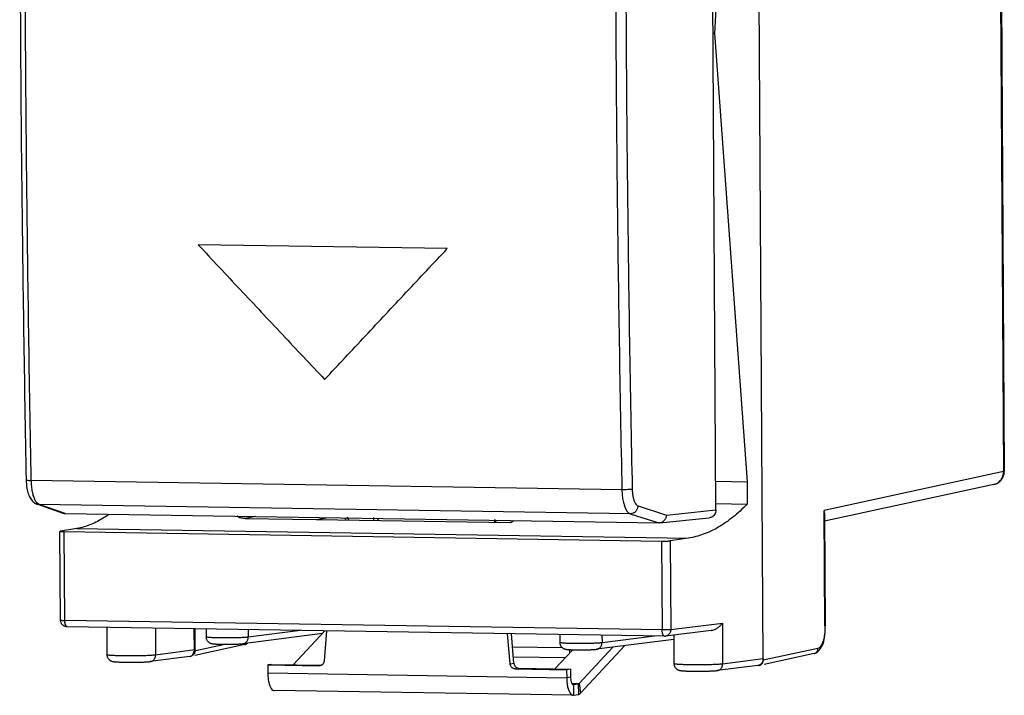
# Model space of a CAD drawing. Extents: x -18.5 to 18.5, y -25.1 to 25.1.
# Drawn here: x -18.5 to 18.5, y -25.1 to 0.2 of the extents above; entities that cross this region are included whole.
import ezdxf

# ---------------------------------------------------------------- set-up
doc = ezdxf.new("R2010")
doc.units = 0
doc.header["$LTSCALE"] = 16.335
doc.layers.get('0').update_dxf_attribs({"linetype": 'CONTINUOUS'})

msp = doc.modelspace()

# ---------------------------------------------------------------- linework, layer by layer
at = {"color": 7, "linetype": 'CONTINUOUS'}
for p, q in [((9.42, -23.779), (9.126, 23.741)), ((18.233, 19.659), (18.458, -16.699)), ((7.646, -18.145), (7.425, 17.595)), ((8.607, 16.883), (7.591, -0.269)), ((7.536, -0.268), (7.591, -0.269)), ((7.591, -0.269), (8.818, -17.088)), ((-18.212, -17.016), (-18.212, -17.016)), ((7.64, -17.069), (8.818, -17.088)), ((8.818, -17.088), (8.823, -17.922)), ((18.063, -17.191), (11.723, -18.559)), ((-17.812, -17.921), (-16.834, -18.264)), ((7.645, -17.904), (8.823, -17.922)), ((-16.75, -18.278), (5.501, -18.631)), ((-7.333, -18.505), (-6.95, -18.434)), ((-6.234, -18.51), (-6.256, -18.45)), ((-5.177, -18.539), (-5.177, -18.43)), ((5.532, -18.629), (7.399, -18.438)), ((11.721, -18.262), (11.747, -22.49)), ((-9.999, -18.463), (-7.338, -18.506)), ((-7.338, -18.506), (-7.336, -18.505)), ((-7.336, -18.505), (-0.052, -18.62)), ((-5.039, -18.464), (-5.019, -18.541)), ((-0.594, -18.611), (-0.638, -18.502)), ((-0.637, -18.624), (-0.638, -18.502)), ((-0.005, -18.59), (-0.004, -18.59)), ((5.532, -18.629), (5.502, -18.631)), ((-16.923, -22.274), (-16.944, -18.946)), ((-16.307, -18.838), (-16.929, -18.941)), ((-16.783, -18.958), (5.61, -19.312)), ((6.612, -19.201), (5.931, -19.302)), ((5.716, -22.876), (-16.677, -22.522)), ((-15.193, -22.545), (-15.187, -23.573)), ((-11.925, -22.597), (-11.92, -23.441)), ((-11.873, -23.392), (-11.878, -22.598)), ((-11.469, -22.604), (-11.467, -22.904)), ((-7.104, -22.773), (-10.087, -23.158)), ((-6.956, -22.676), (-7.041, -23.806)), ((-0.067, -23.917), (-0.166, -22.783)), ((1.793, -22.814), (1.794, -23.114)), ((7.465, -22.659), (5.751, -22.874)), ((6.067, -22.835), (6.074, -23.909)), ((-10.013, -23.191), (-11.887, -23.595)), ((2.568, -25.016), (4.237, -23.231)), ((6.068, -22.995), (3.175, -23.367)), ((11.327, -23.529), (9.454, -23.933)), ((-12.074, -23.636), (-13.559, -23.827)), ((-12.105, -23.638), (-12.062, -23.631)), ((-9.013, -23.933), (-9.156, -23.955)), ((-9.156, -23.955), (-7.226, -23.985)), ((-9.156, -23.955), (-9.155, -24.254)), ((1.989, -23.692), (0.056, -23.661)), ((9.219, -23.973), (7.698, -24.164)), ((9.235, -23.976), (9.278, -23.969)), ((0.121, -24.102), (2.051, -24.132)), ((2.194, -24.11), (2.051, -24.132)), ((2.051, -24.132), (2.053, -24.432)), ((2.292, -25.093), (-8.915, -24.915)), ((2.292, -25.092), (2.307, -25.091)), ((2.307, -25.091), (2.491, -25.063))]:
    msp.add_line(p, q, dxfattribs=at)
at = {"color": 9, "linetype": 'CONTINUOUS'}
for p, q in [((18.203, 19.649), (18.428, -16.709)), ((-2.426, -8.348), (-11.765, -8.2)), ((18.428, -16.709), (11.709, -18.159)), ((18.458, -16.699), (18.458, -16.699)), ((4.122, -17.389), (-18.019, -17.039)), ((-16.751, -18.278), (-17.727, -17.936)), ((4.433, -18.287), (-17.727, -17.936)), ((4.728, -17.994), (5.788, -18.335)), ((-9.602, -18.392), (-9.999, -18.463)), ((-6.12, -18.524), (-6.16, -18.415)), ((4.433, -18.287), (5.502, -18.631)), ((5.788, -18.335), (7.646, -18.145)), ((11.735, -22.494), (11.709, -18.159)), ((-16.762, -22.286), (-16.783, -18.958)), ((-16.307, -18.838), (6.612, -19.201)), ((5.61, -19.312), (5.63, -22.64)), ((5.931, -19.302), (5.952, -22.63)), ((5.63, -22.64), (-16.762, -22.286)), ((5.952, -22.63), (7.889, -22.387)), ((7.889, -22.387), (7.899, -23.92)), ((11.747, -22.49), (11.747, -22.49)), ((-13.365, -22.574), (-13.358, -23.583)), ((-9.888, -22.629), (-9.886, -22.913)), ((-7.922, -22.661), (-9.886, -22.913)), ((3.374, -22.839), (3.376, -23.123)), ((5.34, -22.87), (3.376, -23.123)), ((-10.705, -23.179), (-11.92, -23.441)), ((-11.873, -23.392), (-13.358, -23.583)), ((2.167, -23.501), (2.152, -23.379)), ((11.472, -23.336), (9.42, -23.779)), ((-7.226, -23.985), (-7.197, -23.981)), ((-0.067, -23.917), (0.076, -23.894)), ((9.42, -23.729), (7.899, -23.92)), ((-9.155, -24.254), (2.053, -24.432)), ((0.121, -24.102), (0.264, -24.079)), ((2.196, -24.409), (2.053, -24.432)), ((2.239, -24.639), (2.521, -24.644)), ((2.25, -24.66), (2.488, -24.663)), ((2.305, -24.692), (2.307, -25.091)), ((2.488, -24.663), (2.491, -25.063)), ((2.521, -24.644), (2.568, -25.016))]:
    msp.add_line(p, q, dxfattribs=at)
at = {"color": 3, "linetype": 'CONTINUOUS'}
for p, q in [((-8.199, -23.945), (-7.012, -22.675)), ((0.076, -23.894), (-0.021, -22.786)), ((1.901, -23.319), (0.023, -23.289)), ((1.607, -24.101), (2.264, -23.398)), ((2.521, -24.644), (3.788, -23.289)), ((-9.013, -23.933), (-7.137, -23.962)), ((0.264, -24.079), (2.194, -24.11)), ((2.194, -24.11), (2.196, -24.409)), ((2.298, -24.693), (2.305, -24.692)), ((2.305, -24.692), (2.488, -24.663))]:
    msp.add_line(p, q, dxfattribs=at)
at = {"color": 7, "linetype": 'CONTINUOUS'}
for points, knots in [([(-18.418, 16.241), (-18.445, 12.549), (-18.465, 5.142), (-18.396, -5.944), (-18.284, -13.338), (-18.212, -17.016)], [0, 0, 0, 0, 0.333031, 0.66813, 1, 1, 1, 1]), ([(18.128, -17.172), (18.187, -17.15), (18.329, -17.067), (18.44, -16.886), (18.458, -16.744), (18.457, -16.699)], [0, 0, 0, 0, 0.310277, 0.782952, 1, 1, 1, 1]), ([(18.128, -17.172), (18.187, -17.15), (18.329, -17.067), (18.44, -16.886), (18.458, -16.744), (18.457, -16.699)], [0, 0, 0, 0, 0.31028, 0.782954, 1, 1, 1, 1]), ([(-18.212, -17.016), (-18.211, -17.078), (-18.202, -17.223), (-18.167, -17.437), (-18.099, -17.642), (-18, -17.801), (-17.896, -17.886), (-17.829, -17.915), (-17.811, -17.921)], [0, 0, 0, 0, 0.177061, 0.416156, 0.621836, 0.792595, 0.948045, 1, 1, 1, 1]), ([(8.823, -17.922), (8.736, -18.012), (8.562, -18.183), (8.29, -18.416), (8.016, -18.621), (7.739, -18.797), (7.46, -18.944), (7.179, -19.061), (6.897, -19.148), (6.707, -19.187), (6.612, -19.201)], [0, 0, 0, 0, 0.143915, 0.28141, 0.412866, 0.538763, 0.659682, 0.776314, 0.889455, 1, 1, 1, 1]), ([(-15.098, -18.305), (-15.159, -18.349), (-15.302, -18.446), (-15.532, -18.579), (-15.789, -18.697), (-16.046, -18.785), (-16.221, -18.824), (-16.307, -18.838)], [0, 0, 0, 0, 0.168464, 0.388413, 0.599164, 0.802389, 1, 1, 1, 1]), ([(-9.999, -18.463), (-10.014, -18.463), (-10.041, -18.462), (-10.083, -18.459), (-10.122, -18.453), (-10.16, -18.446), (-10.197, -18.435), (-10.231, -18.422), (-10.262, -18.406), (-10.283, -18.391), (-10.294, -18.382), (-10.296, -18.381)], [0, 0, 0, 0, 0.135237, 0.26684, 0.394541, 0.518933, 0.639276, 0.754936, 0.865918, 0.973785, 1, 1, 1, 1]), ([(5.788, -18.335), (5.787, -18.374), (5.771, -18.451), (5.707, -18.55), (5.621, -18.61), (5.559, -18.627), (5.532, -18.629)], [0, 0, 0, 0, 0.276913, 0.54919, 0.813913, 1, 1, 1, 1]), ([(7.646, -18.145), (7.647, -18.176), (7.638, -18.238), (7.598, -18.322), (7.536, -18.389), (7.466, -18.426), (7.418, -18.436), (7.399, -18.438)], [0, 0, 0, 0, 0.222046, 0.441347, 0.654955, 0.866229, 1, 1, 1, 1]), ([(-0.052, -18.62), (-0.044, -18.615), (-0.028, -18.605), (-0.013, -18.595), (-0.005, -18.59)], [0, 0, 0, 0, 0.507204, 1, 1, 1, 1]), ([(-16.929, -18.941), (-16.932, -18.941), (-16.936, -18.942), (-16.944, -18.944), (-16.943, -18.945), (-16.943, -18.946)], [0, 0, 0, 0, 0.656244, 0.96583, 1, 1, 1, 1]), ([(-16.943, -18.946), (-16.943, -18.946), (-16.94, -18.949), (-16.932, -18.949), (-16.919, -18.952), (-16.901, -18.953), (-16.877, -18.955), (-16.849, -18.956), (-16.817, -18.957), (-16.795, -18.958), (-16.783, -18.958)], [0, 0, 0, 0, 0.013323, 0.061894, 0.145249, 0.26203, 0.410105, 0.584666, 0.783402, 1, 1, 1, 1]), ([(5.61, -19.312), (5.622, -19.313), (5.647, -19.313), (5.686, -19.313), (5.724, -19.313), (5.762, -19.312), (5.798, -19.311), (5.832, -19.31), (5.863, -19.308), (5.89, -19.307), (5.912, -19.305), (5.925, -19.303), (5.931, -19.302)], [0, 0, 0, 0, 0.115584, 0.235428, 0.355665, 0.474677, 0.588611, 0.695108, 0.791899, 0.875908, 0.94603, 1, 1, 1, 1]), ([(-16.677, -22.522), (-16.69, -22.522), (-16.716, -22.519), (-16.752, -22.51), (-16.786, -22.496), (-16.818, -22.477), (-16.847, -22.453), (-16.872, -22.425), (-16.893, -22.392), (-16.909, -22.357), (-16.92, -22.318), (-16.923, -22.29), (-16.923, -22.275), (-16.923, -22.274)], [0, 0, 0, 0, 0.101915, 0.197056, 0.291437, 0.388352, 0.48393, 0.581298, 0.680692, 0.781647, 0.884113, 0.990301, 1, 1, 1, 1]), ([(7.465, -22.659), (7.475, -22.658), (7.508, -22.653), (7.562, -22.638), (7.626, -22.613), (7.684, -22.582), (7.736, -22.547), (7.783, -22.51), (7.824, -22.47), (7.859, -22.43), (7.88, -22.401), (7.889, -22.387)], [0, 0, 0, 0, 0.056619, 0.193993, 0.325318, 0.451151, 0.571735, 0.687099, 0.79712, 0.901536, 1, 1, 1, 1]), ([(11.327, -23.528), (11.43, -23.503), (11.673, -23.26), (11.717, -22.965), (11.733, -22.777)], [0, 0, 0, 0, 0.364903, 1, 1, 1, 1]), ([(11.706, -22.988), (11.719, -22.918), (11.735, -22.773), (11.743, -22.629), (11.745, -22.555)], [0, 0, 0, 0, 0.492951, 1, 1, 1, 1]), ([(-11.467, -22.904), (-11.467, -22.914), (-11.466, -22.937), (-11.459, -22.973), (-11.445, -23.01), (-11.426, -23.042), (-11.404, -23.07), (-11.38, -23.094), (-11.355, -23.113), (-11.33, -23.128), (-11.306, -23.138), (-11.285, -23.146), (-11.266, -23.151), (-11.248, -23.155), (-11.231, -23.158), (-11.214, -23.16), (-11.196, -23.162), (-11.176, -23.164), (-11.155, -23.166), (-11.131, -23.168), (-11.105, -23.17), (-11.076, -23.171), (-11.044, -23.173), (-11.01, -23.174), (-10.973, -23.175), (-10.933, -23.176), (-10.89, -23.177), (-10.844, -23.178), (-10.795, -23.179), (-10.744, -23.179), (-10.69, -23.179), (-10.634, -23.179), (-10.576, -23.179), (-10.516, -23.178), (-10.456, -23.177), (-10.396, -23.176), (-10.337, -23.174), (-10.279, -23.172), (-10.224, -23.169), (-10.172, -23.166), (-10.127, -23.162), (-10.099, -23.159), (-10.087, -23.158)], [0, 0, 0, 0, 0.018464, 0.045659, 0.07143, 0.095873, 0.119051, 0.141059, 0.161898, 0.1811, 0.198274, 0.213147, 0.225855, 0.237264, 0.248248, 0.259487, 0.271413, 0.284295, 0.298421, 0.314011, 0.331223, 0.350153, 0.37085, 0.393361, 0.41775, 0.444054, 0.472284, 0.50242, 0.534413, 0.568181, 0.603594, 0.640464, 0.678548, 0.717548, 0.757092, 0.796719, 0.835896, 0.874026, 0.910439, 0.944482, 0.975606, 1, 1, 1, 1]), ([(1.794, -23.114), (1.794, -23.124), (1.796, -23.147), (1.803, -23.183), (1.817, -23.219), (1.836, -23.252), (1.857, -23.28), (1.881, -23.304), (1.906, -23.323), (1.932, -23.338), (1.955, -23.348), (1.977, -23.356), (1.996, -23.361), (2.013, -23.365), (2.03, -23.368), (2.048, -23.37), (2.066, -23.372), (2.085, -23.374), (2.107, -23.376), (2.131, -23.378), (2.157, -23.38), (2.186, -23.381), (2.217, -23.383), (2.252, -23.384), (2.289, -23.385), (2.329, -23.386), (2.372, -23.387), (2.418, -23.388), (2.467, -23.388), (2.518, -23.389), (2.572, -23.389), (2.628, -23.389), (2.686, -23.389), (2.745, -23.388), (2.805, -23.387), (2.866, -23.385), (2.925, -23.384), (2.983, -23.381), (3.038, -23.379), (3.089, -23.376), (3.135, -23.372), (3.163, -23.369), (3.175, -23.367)], [0, 0, 0, 0, 0.018464, 0.045659, 0.07143, 0.095873, 0.119051, 0.141059, 0.161898, 0.1811, 0.198274, 0.213147, 0.225855, 0.237264, 0.248248, 0.259487, 0.271413, 0.284295, 0.298421, 0.314011, 0.331223, 0.350153, 0.37085, 0.393361, 0.41775, 0.444054, 0.472284, 0.50242, 0.534413, 0.568181, 0.603594, 0.640464, 0.678548, 0.717548, 0.757092, 0.796719, 0.835896, 0.874026, 0.910439, 0.944482, 0.975606, 1, 1, 1, 1]), ([(11.327, -23.528), (11.431, -23.503), (11.615, -23.318), (11.685, -23.103), (11.706, -22.988)], [0, 0, 0, 0, 0.479669, 1, 1, 1, 1]), ([(-15.187, -23.573), (-15.186, -23.582), (-15.185, -23.606), (-15.177, -23.642), (-15.163, -23.68), (-15.143, -23.714), (-15.12, -23.743), (-15.095, -23.766), (-15.07, -23.785), (-15.044, -23.799), (-15.02, -23.809), (-14.999, -23.816), (-14.979, -23.822), (-14.96, -23.825), (-14.942, -23.829), (-14.923, -23.831), (-14.902, -23.834), (-14.88, -23.836), (-14.856, -23.838), (-14.828, -23.84), (-14.798, -23.842), (-14.765, -23.843), (-14.729, -23.845), (-14.69, -23.847), (-14.648, -23.848), (-14.602, -23.85), (-14.553, -23.851), (-14.501, -23.852), (-14.445, -23.852), (-14.387, -23.853), (-14.325, -23.853), (-14.261, -23.853), (-14.195, -23.853), (-14.127, -23.853), (-14.057, -23.852), (-13.987, -23.85), (-13.917, -23.849), (-13.848, -23.846), (-13.781, -23.844), (-13.717, -23.841), (-13.658, -23.837), (-13.605, -23.833), (-13.573, -23.829), (-13.559, -23.827)], [0, 0, 0, 0, 0.015899, 0.039844, 0.062866, 0.084814, 0.105494, 0.124789, 0.142716, 0.159097, 0.17378, 0.186691, 0.198017, 0.20848, 0.21874, 0.229416, 0.240905, 0.253469, 0.267339, 0.282694, 0.299659, 0.318316, 0.3387, 0.360835, 0.384772, 0.410549, 0.438185, 0.467672, 0.498978, 0.532039, 0.566756, 0.602983, 0.640519, 0.679119, 0.718486, 0.75825, 0.797961, 0.837107, 0.875108, 0.911312, 0.945064, 0.975768, 1, 1, 1, 1]), ([(-12.061, -23.633), (-12.028, -23.624), (-11.95, -23.579), (-11.92, -23.491), (-11.92, -23.441)], [0, 0, 0, 0, 0.401116, 1, 1, 1, 1]), ([(-11.873, -23.392), (-11.873, -23.405), (-11.875, -23.431), (-11.883, -23.469), (-11.897, -23.505), (-11.916, -23.539), (-11.94, -23.568), (-11.968, -23.593), (-11.999, -23.613), (-12.022, -23.623), (-12.035, -23.627), (-12.035, -23.628)], [0, 0, 0, 0, 0.127992, 0.255591, 0.381418, 0.506648, 0.630123, 0.752295, 0.873726, 0.993682, 1, 1, 1, 1]), ([(-7.137, -23.962), (-7.144, -23.966), (-7.161, -23.975), (-7.182, -23.981), (-7.195, -23.983), (-7.196, -23.983)], [0, 0, 0, 0, 0.383475, 0.925151, 1, 1, 1, 1]), ([(-7.118, -23.95), (-7.121, -23.953), (-7.127, -23.957), (-7.134, -23.961), (-7.137, -23.962)], [0, 0, 0, 0, 0.530798, 1, 1, 1, 1]), ([(-7.041, -23.806), (-7.042, -23.818), (-7.046, -23.843), (-7.058, -23.877), (-7.076, -23.908), (-7.097, -23.933), (-7.112, -23.946), (-7.118, -23.95)], [0, 0, 0, 0, 0.218634, 0.435223, 0.649244, 0.860515, 1, 1, 1, 1]), ([(0.121, -24.102), (0.109, -24.102), (0.086, -24.099), (0.052, -24.088), (0.021, -24.071), (-0.007, -24.048), (-0.03, -24.02), (-0.049, -23.988), (-0.061, -23.953), (-0.066, -23.929), (-0.067, -23.917)], [0, 0, 0, 0, 0.120489, 0.242028, 0.364992, 0.489555, 0.615667, 0.743076, 0.871364, 1, 1, 1, 1]), ([(6.074, -23.909), (6.074, -23.918), (6.075, -23.942), (6.083, -23.978), (6.098, -24.016), (6.117, -24.05), (6.14, -24.079), (6.165, -24.102), (6.19, -24.121), (6.215, -24.135), (6.239, -24.145), (6.261, -24.153), (6.281, -24.158), (6.3, -24.162), (6.318, -24.165), (6.337, -24.168), (6.357, -24.17), (6.379, -24.172), (6.404, -24.174), (6.431, -24.176), (6.461, -24.178), (6.494, -24.18), (6.53, -24.182), (6.569, -24.183), (6.611, -24.185), (6.656, -24.186), (6.705, -24.187), (6.757, -24.188), (6.813, -24.189), (6.871, -24.189), (6.932, -24.19), (6.996, -24.19), (7.062, -24.19), (7.13, -24.189), (7.2, -24.188), (7.27, -24.187), (7.34, -24.185), (7.409, -24.183), (7.476, -24.18), (7.54, -24.177), (7.599, -24.174), (7.652, -24.169), (7.684, -24.166), (7.698, -24.164)], [0, 0, 0, 0, 0.015859, 0.039774, 0.062763, 0.084681, 0.105338, 0.124618, 0.142543, 0.158935, 0.17364, 0.18659, 0.197956, 0.208442, 0.218716, 0.229395, 0.240872, 0.253412, 0.26725, 0.282566, 0.299488, 0.318093, 0.338417, 0.360488, 0.384357, 0.410067, 0.437634, 0.467053, 0.498293, 0.531293, 0.565954, 0.602131, 0.639628, 0.678201, 0.71756, 0.757337, 0.797088, 0.836305, 0.874416, 0.910771, 0.944712, 0.975629, 1, 1, 1, 1]), ([(9.42, -23.729), (9.42, -23.742), (9.418, -23.768), (9.41, -23.806), (9.396, -23.842), (9.377, -23.876), (9.354, -23.905), (9.326, -23.93), (9.295, -23.95), (9.261, -23.965), (9.237, -23.971), (9.225, -23.973)], [0, 0, 0, 0, 0.114902, 0.229449, 0.342405, 0.454827, 0.565679, 0.675362, 0.784386, 0.89209, 1, 1, 1, 1]), ([(9.279, -23.97), (9.312, -23.962), (9.39, -23.917), (9.421, -23.829), (9.42, -23.779)], [0, 0, 0, 0, 0.401116, 1, 1, 1, 1]), ([(-9.155, -24.254), (-9.154, -24.314), (-9.148, -24.43), (-9.123, -24.592), (-9.085, -24.729), (-9.035, -24.834), (-8.979, -24.899), (-8.933, -24.914), (-8.916, -24.915)], [0, 0, 0, 0, 0.242067, 0.466476, 0.660829, 0.81642, 0.931753, 1, 1, 1, 1]), ([(2.053, -24.432), (2.053, -24.492), (2.059, -24.607), (2.084, -24.769), (2.122, -24.907), (2.172, -25.011), (2.228, -25.077), (2.274, -25.092), (2.292, -25.092)], [0, 0, 0, 0, 0.242067, 0.466476, 0.660829, 0.81642, 0.931753, 1, 1, 1, 1]), ([(2.491, -25.063), (2.5, -25.061), (2.518, -25.056), (2.545, -25.039), (2.56, -25.025), (2.568, -25.016)], [0, 0, 0, 0, 0.298653, 0.627778, 1, 1, 1, 1])]:
    msp.add_open_spline(points, degree=3, knots=knots, dxfattribs=at)
at = {"color": 9, "linetype": 'CONTINUOUS'}
for points, knots in [([(-18.019, -17.039), (-18.092, -13.348), (-18.203, -5.959), (-18.272, 5.132), (-18.252, 12.532), (-18.225, 16.234)], [0, 0, 0, 0, 0.332828, 0.666228, 1, 1, 1, 1]), ([(3.916, 15.883), (3.885, 12.182), (3.858, 4.782), (3.927, -6.31), (4.045, -13.698), (4.122, -17.389)], [0, 0, 0, 0, 0.333766, 0.667165, 1, 1, 1, 1]), ([(4.301, 15.884), (4.27, 12.184), (4.244, 4.79), (4.312, -6.294), (4.43, -13.677), (4.508, -17.365)], [0, 0, 0, 0, 0.333766, 0.667165, 1, 1, 1, 1]), ([(18.063, -17.191), (18.111, -17.18), (18.236, -17.131), (18.389, -16.966), (18.429, -16.794), (18.428, -16.709)], [0, 0, 0, 0, 0.221891, 0.604711, 1, 1, 1, 1]), ([(-18.211, -17.016), (-18.211, -17.017), (-18.214, -17.022), (-18.161, -17.032), (-18.113, -17.036), (-18.052, -17.038), (-18.019, -17.039)], [0, 0, 0, 0, 0.007043, 0.153588, 0.499851, 1, 1, 1, 1]), ([(-17.85, -17.823), (-17.857, -17.811), (-17.89, -17.753), (-17.937, -17.634), (-17.98, -17.457), (-18.009, -17.255), (-18.018, -17.112), (-18.019, -17.039)], [0, 0, 0, 0, 0.054427, 0.244678, 0.471635, 0.727, 1, 1, 1, 1]), ([(4.508, -17.365), (4.487, -17.371), (4.434, -17.378), (4.343, -17.385), (4.236, -17.389), (4.16, -17.39), (4.122, -17.389)], [0, 0, 0, 0, 0.16543, 0.412425, 0.70499, 1, 1, 1, 1]), ([(4.122, -17.389), (4.124, -17.463), (4.133, -17.606), (4.163, -17.808), (4.21, -17.985), (4.27, -18.128), (4.34, -18.233), (4.402, -18.277), (4.433, -18.287)], [0, 0, 0, 0, 0.223911, 0.433621, 0.62052, 0.778079, 0.903322, 1, 1, 1, 1]), ([(4.508, -17.365), (4.509, -17.417), (4.515, -17.517), (4.537, -17.658), (4.57, -17.782), (4.612, -17.883), (4.663, -17.956), (4.706, -17.987), (4.728, -17.994)], [0, 0, 0, 0, 0.222534, 0.43223, 0.619329, 0.777284, 0.90302, 1, 1, 1, 1]), ([(4.728, -17.994), (4.725, -18.033), (4.706, -18.11), (4.64, -18.207), (4.544, -18.273), (4.469, -18.288), (4.433, -18.287)], [0, 0, 0, 0, 0.256401, 0.511045, 0.759276, 1, 1, 1, 1]), ([(-16.923, -22.273), (-16.923, -22.274), (-16.92, -22.277), (-16.912, -22.277), (-16.899, -22.28), (-16.88, -22.281), (-16.856, -22.283), (-16.828, -22.284), (-16.796, -22.285), (-16.774, -22.286), (-16.762, -22.286)], [0, 0, 0, 0, 0.013368, 0.061878, 0.145335, 0.262277, 0.41007, 0.585224, 0.783582, 1, 1, 1, 1]), ([(-16.677, -22.522), (-16.68, -22.522), (-16.688, -22.521), (-16.701, -22.513), (-16.714, -22.5), (-16.726, -22.481), (-16.736, -22.457), (-16.745, -22.428), (-16.753, -22.396), (-16.758, -22.361), (-16.761, -22.324), (-16.762, -22.299), (-16.762, -22.286)], [0, 0, 0, 0, 0.03477, 0.0927, 0.162017, 0.245461, 0.343549, 0.455454, 0.579495, 0.713416, 0.854558, 1, 1, 1, 1]), ([(11.735, -22.494), (11.736, -22.575), (11.729, -22.734), (11.695, -22.955), (11.64, -23.139), (11.574, -23.271), (11.505, -23.329), (11.472, -23.336)], [0, 0, 0, 0, 0.266537, 0.516742, 0.729467, 0.890832, 1, 1, 1, 1]), ([(5.952, -22.63), (5.946, -22.631), (5.933, -22.633), (5.91, -22.635), (5.884, -22.636), (5.853, -22.638), (5.819, -22.639), (5.782, -22.64), (5.745, -22.641), (5.706, -22.641), (5.668, -22.641), (5.643, -22.641), (5.63, -22.64)], [0, 0, 0, 0, 0.054031, 0.124009, 0.2083, 0.304901, 0.411505, 0.525555, 0.64432, 0.764937, 0.884521, 1, 1, 1, 1]), ([(5.716, -22.876), (5.713, -22.876), (5.704, -22.875), (5.692, -22.868), (5.679, -22.854), (5.667, -22.835), (5.657, -22.811), (5.647, -22.783), (5.64, -22.751), (5.635, -22.716), (5.631, -22.679), (5.63, -22.653), (5.63, -22.64)], [0, 0, 0, 0, 0.03477, 0.0927, 0.162017, 0.245461, 0.343549, 0.455454, 0.579495, 0.713416, 0.854558, 1, 1, 1, 1]), ([(5.952, -22.63), (5.952, -22.643), (5.95, -22.669), (5.941, -22.708), (5.928, -22.744), (5.909, -22.777), (5.885, -22.806), (5.857, -22.831), (5.826, -22.852), (5.792, -22.866), (5.767, -22.872), (5.753, -22.874), (5.751, -22.874)], [0, 0, 0, 0, 0.113327, 0.225962, 0.337602, 0.448035, 0.557162, 0.665012, 0.771743, 0.877617, 0.983008, 1, 1, 1, 1]), ([(-9.886, -22.913), (-9.901, -22.915), (-9.933, -22.919), (-9.987, -22.924), (-10.052, -22.928), (-10.126, -22.932), (-10.208, -22.935), (-10.296, -22.938), (-10.391, -22.94), (-10.489, -22.942), (-10.59, -22.943), (-10.692, -22.944), (-10.793, -22.943), (-10.892, -22.943), (-10.987, -22.941), (-11.076, -22.939), (-11.159, -22.936), (-11.235, -22.933), (-11.3, -22.929), (-11.357, -22.925), (-11.401, -22.921), (-11.435, -22.916), (-11.453, -22.913), (-11.468, -22.907), (-11.467, -22.905), (-11.467, -22.904)], [0, 0, 0, 0, 0.027458, 0.061929, 0.102903, 0.149746, 0.201736, 0.25807, 0.317869, 0.380207, 0.444112, 0.508593, 0.572645, 0.635273, 0.695503, 0.752399, 0.805078, 0.852723, 0.894597, 0.930058, 0.958571, 0.979723, 0.993272, 0.999428, 1, 1, 1, 1]), ([(-10.087, -23.158), (-10.084, -23.157), (-10.067, -23.155), (-10.038, -23.147), (-10.001, -23.129), (-9.968, -23.104), (-9.939, -23.074), (-9.916, -23.038), (-9.899, -22.999), (-9.888, -22.957), (-9.886, -22.928), (-9.886, -22.913)], [0, 0, 0, 0, 0.026498, 0.144137, 0.26244, 0.381857, 0.50269, 0.625067, 0.748924, 0.874027, 1, 1, 1, 1]), ([(-10.013, -23.191), (-9.995, -23.187), (-9.96, -23.173), (-9.931, -23.149), (-9.919, -23.137)], [0, 0, 0, 0, 0.522413, 1, 1, 1, 1]), ([(3.376, -23.123), (3.361, -23.125), (3.329, -23.129), (3.275, -23.133), (3.21, -23.138), (3.136, -23.142), (3.054, -23.145), (2.965, -23.148), (2.871, -23.15), (2.773, -23.152), (2.672, -23.153), (2.57, -23.154), (2.469, -23.153), (2.37, -23.152), (2.275, -23.151), (2.185, -23.149), (2.102, -23.146), (2.027, -23.143), (1.961, -23.139), (1.905, -23.135), (1.861, -23.131), (1.826, -23.126), (1.809, -23.122), (1.794, -23.117), (1.795, -23.114), (1.795, -23.114)], [0, 0, 0, 0, 0.027458, 0.061929, 0.102903, 0.149746, 0.201736, 0.25807, 0.317869, 0.380207, 0.444112, 0.508593, 0.572645, 0.635273, 0.695503, 0.752399, 0.805078, 0.852723, 0.894597, 0.930058, 0.958571, 0.979723, 0.993272, 0.999428, 1, 1, 1, 1]), ([(3.175, -23.367), (3.178, -23.367), (3.195, -23.365), (3.224, -23.357), (3.261, -23.339), (3.294, -23.314), (3.323, -23.284), (3.346, -23.248), (3.363, -23.209), (3.373, -23.167), (3.376, -23.138), (3.376, -23.123)], [0, 0, 0, 0, 0.026498, 0.144137, 0.26244, 0.381857, 0.50269, 0.625067, 0.748924, 0.874027, 1, 1, 1, 1]), ([(-13.358, -23.583), (-13.374, -23.585), (-13.41, -23.589), (-13.469, -23.594), (-13.54, -23.599), (-13.62, -23.604), (-13.71, -23.607), (-13.807, -23.611), (-13.91, -23.613), (-14.018, -23.616), (-14.129, -23.617), (-14.241, -23.618), (-14.354, -23.618), (-14.465, -23.617), (-14.573, -23.616), (-14.676, -23.614), (-14.772, -23.611), (-14.862, -23.608), (-14.942, -23.605), (-15.012, -23.6), (-15.071, -23.596), (-15.118, -23.591), (-15.154, -23.585), (-15.173, -23.582), (-15.187, -23.575), (-15.186, -23.573), (-15.186, -23.573)], [0, 0, 0, 0, 0.026185, 0.058839, 0.097515, 0.141664, 0.190662, 0.243811, 0.300353, 0.359478, 0.420342, 0.482075, 0.543793, 0.604615, 0.663671, 0.720115, 0.773143, 0.821998, 0.865983, 0.904474, 0.93693, 0.962903, 0.982053, 0.994197, 0.999619, 1, 1, 1, 1]), ([(-13.559, -23.827), (-13.556, -23.827), (-13.54, -23.825), (-13.51, -23.817), (-13.473, -23.799), (-13.44, -23.774), (-13.411, -23.744), (-13.388, -23.708), (-13.371, -23.669), (-13.361, -23.627), (-13.358, -23.598), (-13.358, -23.583)], [0, 0, 0, 0, 0.026588, 0.144216, 0.262508, 0.381914, 0.502736, 0.625101, 0.748947, 0.874039, 1, 1, 1, 1]), ([(11.327, -23.529), (11.346, -23.525), (11.396, -23.505), (11.457, -23.439), (11.473, -23.37), (11.472, -23.336)], [0, 0, 0, 0, 0.220362, 0.603934, 1, 1, 1, 1]), ([(7.899, -23.92), (7.883, -23.922), (7.846, -23.926), (7.786, -23.931), (7.715, -23.936), (7.634, -23.94), (7.544, -23.944), (7.447, -23.947), (7.343, -23.95), (7.235, -23.952), (7.124, -23.954), (7.011, -23.954), (6.898, -23.954), (6.788, -23.954), (6.68, -23.952), (6.577, -23.95), (6.481, -23.948), (6.393, -23.944), (6.313, -23.941), (6.244, -23.937), (6.186, -23.932), (6.14, -23.927), (6.105, -23.921), (6.086, -23.918), (6.074, -23.911), (6.074, -23.909), (6.074, -23.909)], [0, 0, 0, 0, 0.026717, 0.059885, 0.099049, 0.143653, 0.193066, 0.246585, 0.303443, 0.36283, 0.423896, 0.485768, 0.547562, 0.608393, 0.667392, 0.723715, 0.776558, 0.825167, 0.868851, 0.906988, 0.939043, 0.964574, 0.983252, 0.994907, 0.999912, 1, 1, 1, 1]), ([(7.698, -24.164), (7.702, -24.164), (7.718, -24.161), (7.748, -24.153), (7.784, -24.135), (7.818, -24.111), (7.846, -24.08), (7.869, -24.045), (7.886, -24.006), (7.897, -23.964), (7.899, -23.935), (7.899, -23.92)], [0, 0, 0, 0, 0.028447, 0.145645, 0.263547, 0.382621, 0.503181, 0.625354, 0.749072, 0.874086, 1, 1, 1, 1])]:
    msp.add_open_spline(points, degree=3, knots=knots, dxfattribs=at)
for points in [[(-11.765, -8.2, 17.853), (-11.24, -8.762, 18.01), (-10.187, -9.885, 18.322), (-8.606, -11.569, 18.785), (-7.55, -12.691, 19.089), (-7.022, -13.253, 19.24)], [(-7.022, -13.253, 19.24), (-6.512, -12.708, 19.486), (-5.493, -11.618, 19.975), (-3.961, -9.984, 20.704), (-2.938, -8.893, 21.185), (-2.426, -8.348, 21.425)], [(18.45, -16.694), (18.446, -16.7), (18.437, -16.708), (18.428, -16.709)], [(-17.803, -17.885), (-17.821, -17.866), (-17.836, -17.845), (-17.85, -17.823)], [(-17.81, -17.922), (-17.783, -17.931), (-17.755, -17.936), (-17.727, -17.936)], [(-17.727, -17.936), (-17.756, -17.926), (-17.781, -17.907), (-17.803, -17.885)], [(11.738, -22.492), (11.739, -22.493), (11.738, -22.493), (11.735, -22.494)], [(11.738, -22.492), (11.739, -22.493), (11.738, -22.493), (11.735, -22.494)]]:
    msp.add_open_spline(points, degree=3, dxfattribs=at)
at = {"color": 7, "linetype": 'CONTINUOUS'}
for points in [[(18.058, -17.192), (18.082, -17.187), (18.105, -17.18), (18.128, -17.172)], [(18.058, -17.192), (18.082, -17.187), (18.105, -17.18), (18.128, -17.172)], [(-16.834, -18.264), (-16.807, -18.273), (-16.779, -18.278), (-16.751, -18.278)], [(11.721, -18.263), (11.721, -18.228), (11.716, -18.193), (11.709, -18.159)], [(-0.005, -18.589), (0.018, -18.575), (0.04, -18.56), (0.062, -18.545)], [(-0.005, -18.59), (-0.005, -18.59), (-0.005, -18.589), (-0.005, -18.589)], [(-0.005, -18.59), (-0.005, -18.59), (-0.005, -18.59), (-0.004, -18.59)], [(11.745, -22.555), (11.746, -22.533), (11.746, -22.511), (11.746, -22.49)], [(11.745, -22.557), (11.746, -22.534), (11.746, -22.512), (11.746, -22.49)], [(5.716, -22.876), (5.728, -22.877), (5.739, -22.876), (5.751, -22.874)], [(11.733, -22.777), (11.739, -22.704), (11.743, -22.63), (11.745, -22.557)], [(-10.013, -23.19), (-9.972, -23.18), (-9.933, -23.16), (-9.897, -23.133)], [(-10.013, -23.19), (-9.972, -23.18), (-9.933, -23.16), (-9.897, -23.133)], [(-12.069, -23.636), (-12.071, -23.636), (-12.072, -23.636), (-12.074, -23.636)], [(-12.035, -23.628), (-12.046, -23.631), (-12.057, -23.634), (-12.069, -23.636)], [(-7.196, -23.983), (-7.206, -23.985), (-7.216, -23.986), (-7.226, -23.985)], [(9.225, -23.973), (9.223, -23.973), (9.221, -23.973), (9.219, -23.973)]]:
    msp.add_open_spline(points, degree=3, dxfattribs=at)
at = {"color": 3, "linetype": 'CONTINUOUS'}
for points in [[(2.273, -23.385), (2.271, -23.389), (2.268, -23.394), (2.264, -23.398)], [(2.271, -24.683), (2.279, -24.688), (2.289, -24.692), (2.298, -24.693)]]:
    msp.add_open_spline(points, degree=3, dxfattribs=at)
for points, knots in [([(2.276, -23.37), (2.276, -23.375), (2.275, -23.38), (2.273, -23.384), (2.273, -23.385)], [0, 0, 0, 0, 0.924372, 1, 1, 1, 1]), ([(0.076, -23.894), (0.077, -23.906), (0.082, -23.931), (0.094, -23.966), (0.113, -23.998), (0.136, -24.026), (0.164, -24.049), (0.195, -24.066), (0.229, -24.077), (0.252, -24.079), (0.264, -24.079)], [0, 0, 0, 0, 0.128636, 0.256924, 0.384333, 0.510445, 0.635008, 0.757972, 0.879511, 1, 1, 1, 1]), ([(2.196, -24.409), (2.196, -24.44), (2.199, -24.498), (2.214, -24.578), (2.236, -24.64), (2.258, -24.673), (2.271, -24.683)], [0, 0, 0, 0, 0.316963, 0.601887, 0.833078, 1, 1, 1, 1]), ([(2.488, -24.663), (2.492, -24.663), (2.5, -24.66), (2.511, -24.653), (2.518, -24.647), (2.521, -24.644)], [0, 0, 0, 0, 0.298653, 0.627778, 1, 1, 1, 1])]:
    msp.add_open_spline(points, degree=3, knots=knots, dxfattribs=at)

doc.saveas('drawing.dxf')
